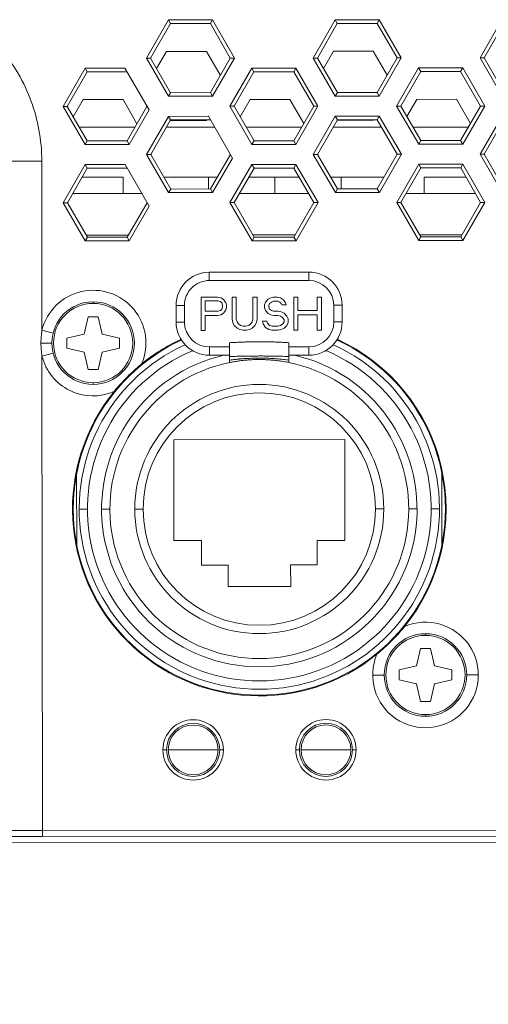
# Model space of a CAD drawing. Units: inches. Extents: x -684 to 1212, y -527 to 501.
# Drawn here: x 444 to 472, y -69 to -10 of the extents above; entities that cross this region are included whole.
import ezdxf

# ---------------------------------------------------------------- set-up
doc = ezdxf.new("R2010")
doc.units = ezdxf.units.IN
doc.header["$MEASUREMENT"] = 0
doc.layers.add('L_C', color=7, linetype='Continuous', lineweight=20)
doc.layers.add('L_Q', color=8, linetype='Continuous', lineweight=9)
doc.styles.add('St', font='txt')
doc.dimstyles.new('ST_di quota', dxfattribs={"dimscale": 4, "dimtxt": 4, "dimasz": 4, "dimexe": 2, "dimexo": 2, "dimgap": 1, "dimtad": 1, "dimtoh": 1, "dimdec": 0, "dimzin": 9, "dimdsep": 46, "dimtxsty": 'St', "dimblk": 'OPEN90', "dimcen": 0, "dimclrd": 256, "dimclre": 256, "dimclrt": 7, "dimadec": 1, "dimazin": 2, "dimtfac": 1, "dimtdec": 0, "dimtmove": 0, "dimatfit": 3, "dimfxl": 1, "dimlwd": -1, "dimlwe": -1, "dimarcsym": 0})

# ---------------------------------------------------------------- blocks, each defined once
blk = doc.blocks.new('_Open90')
at = {"color": 0, "linetype": 'ByBlock', "lineweight": -2}
for p, q in [((-0.5, 0.5), (0, 0)), ((0, 0), (-1, 0)), ((0, 0), (-0.5, -0.5))]:
    blk.add_line(p, q, dxfattribs=at)
blk = doc.blocks.new('*D3')
at = {"layer": 'Defpoints', "color": 0, "transparency": 16777216}
for p in [(511.584, -53.683, -172.89), (363.984, -54.358, -172.89), (511.584, -120.389)]:
    blk.add_point(p, dxfattribs=at)
at = {"layer": 'L_Q', "transparency": 16777216}
for p, q in [((511.584, -61.683), (511.584, -128.389)), ((363.984, -62.358), (363.984, -128.389)), ((379.984, -120.389), (495.584, -120.389))]:
    blk.add_line(p, q, dxfattribs=at)
at = {"layer": 'L_Q', "transparency": 16777216, "xscale": 16, "yscale": 16, "zscale": 16, "rotation": 180}
blk.add_blockref('_Open90', (363.984, -120.389), dxfattribs=at)
at = {"layer": 'L_Q', "transparency": 16777216, "xscale": 16, "yscale": 16, "zscale": 16}
blk.add_blockref('_Open90', (511.584, -120.389), dxfattribs=at)
at = {"layer": 'L_Q', "color": 7, "transparency": 16777216, "insert": (437.784, -106.355), "char_height": 16, "attachment_point": 5, "style": 'St'}
blk.add_mtext('148 [5.8]', dxfattribs=at)

msp = doc.modelspace()

# ---------------------------------------------------------------- linework, layer by layer
at = {"layer": 'L_C', "extrusion": (2.22045e-16, 1, -2.22045e-16)}
for p, q in [((452.58, -9.903, -172.89), (451.255, -12.202, -172.89)), ((455.232, -9.901, -172.89), (452.58, -9.903, -172.89)), ((452.58, -9.903, -172.89), (452.706, -10.122, -172.89)), ((455.232, -9.901, -172.89), (455.106, -10.12, -172.89)), ((456.56, -12.197, -172.89), (455.232, -9.901, -172.89)), ((462.625, -9.894, -172.89), (461.301, -12.192, -172.89)), ((465.278, -9.891, -172.89), (462.625, -9.894, -172.89)), ((462.625, -9.894, -172.89), (462.752, -10.112, -172.89)), ((465.278, -9.891, -172.89), (465.152, -10.11, -172.89)), ((466.606, -12.187, -172.89), (465.278, -9.891, -172.89)), ((472.671, -9.885, -172.89), (471.347, -12.183, -172.89)), ((452.706, -10.122, -172.89), (451.508, -12.201, -172.89)), ((455.106, -10.12, -172.89), (452.706, -10.122, -172.89)), ((456.308, -12.197, -172.89), (455.106, -10.12, -172.89)), ((462.752, -10.112, -172.89), (461.554, -12.192, -172.89)), ((465.152, -10.11, -172.89), (462.752, -10.112, -172.89)), ((466.354, -12.188, -172.89), (465.152, -10.11, -172.89)), ((472.798, -10.103, -172.89), (471.6, -12.183, -172.89)), ((451.871, -12.83, -172.89), (452.468, -11.794, -172.89)), ((452.468, -11.794, -172.89), (454.868, -11.792, -172.89)), ((454.868, -11.792, -172.89), (455.707, -13.241, -172.89)), ((461.917, -12.82, -172.89), (462.514, -11.784, -172.89)), ((462.514, -11.784, -172.89), (464.914, -11.782, -172.89)), ((464.914, -11.782, -172.89), (465.753, -13.231, -172.89)), ((451.255, -12.202, -172.89), (451.508, -12.201, -172.89)), ((451.255, -12.202, -172.89), (452.584, -14.497, -172.89)), ((451.508, -12.201, -172.89), (452.71, -14.279, -172.89)), ((455.11, -14.276, -172.89), (456.308, -12.197, -172.89)), ((455.236, -14.495, -172.89), (456.56, -12.197, -172.89)), ((456.56, -12.197, -172.89), (456.308, -12.197, -172.89)), ((461.301, -12.192, -172.89), (462.63, -14.488, -172.89)), ((461.301, -12.192, -172.89), (461.554, -12.192, -172.89)), ((461.554, -12.192, -172.89), (462.756, -14.269, -172.89)), ((465.156, -14.267, -172.89), (466.354, -12.188, -172.89)), ((465.282, -14.486, -172.89), (466.606, -12.187, -172.89)), ((466.606, -12.187, -172.89), (466.354, -12.188, -172.89)), ((471.347, -12.183, -172.89), (472.676, -14.479, -172.89)), ((471.347, -12.183, -172.89), (471.6, -12.183, -172.89)), ((471.6, -12.183, -172.89), (472.802, -14.26, -172.89)), ((447.559, -12.808, -172.89), (446.235, -15.106, -172.89)), ((447.686, -13.026, -172.89), (446.488, -15.106, -172.89)), ((449.959, -12.806, -172.89), (447.559, -12.808, -172.89)), ((447.559, -12.808, -172.89), (447.686, -13.026, -172.89)), ((450.086, -13.024, -172.89), (447.686, -13.026, -172.89)), ((451.414, -15.32, -172.89), (449.959, -12.806, -172.89)), ((457.605, -12.798, -172.89), (456.281, -15.097, -172.89)), ((457.732, -13.017, -172.89), (456.534, -15.097, -172.89)), ((460.258, -12.796, -172.89), (457.605, -12.798, -172.89)), ((457.605, -12.798, -172.89), (457.732, -13.017, -172.89)), ((460.132, -13.015, -172.89), (457.732, -13.017, -172.89)), ((460.258, -12.796, -172.89), (460.132, -13.015, -172.89)), ((461.334, -15.092, -172.89), (460.132, -13.015, -172.89)), ((461.586, -15.092, -172.89), (460.258, -12.796, -172.89)), ((467.651, -12.789, -172.89), (466.327, -15.088, -172.89)), ((467.778, -13.008, -172.89), (466.579, -15.087, -172.89)), ((470.304, -12.787, -172.89), (467.651, -12.789, -172.89)), ((467.651, -12.789, -172.89), (467.778, -13.008, -172.89)), ((470.178, -13.006, -172.89), (467.778, -13.008, -172.89)), ((470.304, -12.787, -172.89), (470.178, -13.006, -172.89)), ((471.379, -15.083, -172.89), (470.178, -13.006, -172.89)), ((471.632, -15.083, -172.89), (470.304, -12.787, -172.89)), ((446.851, -15.734, -172.89), (447.448, -14.698, -172.89)), ((447.448, -14.698, -172.89), (449.848, -14.696, -172.89)), ((449.848, -14.696, -172.89), (450.686, -16.145, -172.89)), ((452.584, -14.497, -172.89), (452.71, -14.279, -172.89)), ((452.584, -14.497, -172.89), (455.236, -14.495, -172.89)), ((452.71, -14.279, -172.89), (455.11, -14.276, -172.89)), ((455.236, -14.495, -172.89), (455.11, -14.276, -172.89)), ((456.897, -15.725, -172.89), (457.494, -14.689, -172.89)), ((457.494, -14.689, -172.89), (459.894, -14.687, -172.89)), ((459.894, -14.687, -172.89), (460.732, -16.136, -172.89)), ((462.63, -14.488, -172.89), (462.756, -14.269, -172.89)), ((462.63, -14.488, -172.89), (465.282, -14.486, -172.89)), ((462.756, -14.269, -172.89), (465.156, -14.267, -172.89)), ((465.282, -14.486, -172.89), (465.156, -14.267, -172.89)), ((466.943, -15.716, -172.89), (467.54, -14.68, -172.89)), ((467.54, -14.68, -172.89), (469.94, -14.678, -172.89)), ((469.94, -14.678, -172.89), (470.778, -16.127, -172.89)), ((446.235, -15.106, -172.89), (447.564, -17.402, -172.89)), ((446.235, -15.106, -172.89), (446.488, -15.106, -172.89)), ((446.488, -15.106, -172.89), (447.69, -17.183, -172.89)), ((450.09, -17.181, -172.89), (451.288, -15.101, -172.89)), ((450.216, -17.4, -172.89), (451.414, -15.32, -172.89)), ((456.281, -15.097, -172.89), (457.609, -17.393, -172.89)), ((456.281, -15.097, -172.89), (456.534, -15.097, -172.89)), ((456.534, -15.097, -172.89), (457.735, -17.174, -172.89)), ((460.135, -17.172, -172.89), (461.334, -15.092, -172.89)), ((460.262, -17.39, -172.89), (461.586, -15.092, -172.89)), ((461.586, -15.092, -172.89), (461.334, -15.092, -172.89)), ((466.327, -15.088, -172.89), (466.579, -15.087, -172.89)), ((466.327, -15.088, -172.89), (467.655, -17.384, -172.89)), ((466.579, -15.087, -172.89), (467.781, -17.165, -172.89)), ((470.181, -17.163, -172.89), (471.379, -15.083, -172.89)), ((470.308, -17.381, -172.89), (471.632, -15.083, -172.89)), ((471.632, -15.083, -172.89), (471.379, -15.083, -172.89)), ((452.585, -15.703, -172.89), (451.261, -18.002, -172.89)), ((452.711, -15.922, -172.89), (451.513, -18.001, -172.89)), ((454.985, -15.701, -172.89), (452.585, -15.703, -172.89)), ((452.585, -15.703, -172.89), (452.711, -15.922, -172.89)), ((454.872, -15.948, -172.89), (452.695, -15.95, -172.89)), ((455.111, -15.919, -172.89), (452.711, -15.922, -172.89)), ((454.889, -15.92, -172.89), (454.872, -15.948, -172.89)), ((456.44, -18.215, -172.89), (454.985, -15.701, -172.89)), ((462.631, -15.694, -172.89), (461.307, -17.992, -172.89)), ((462.757, -15.912, -172.89), (461.559, -17.992, -172.89)), ((465.283, -15.691, -172.89), (462.631, -15.694, -172.89)), ((462.631, -15.694, -172.89), (462.757, -15.912, -172.89)), ((464.918, -15.939, -172.89), (462.741, -15.941, -172.89)), ((465.157, -15.91, -172.89), (462.757, -15.912, -172.89)), ((464.935, -15.91, -172.89), (464.918, -15.939, -172.89)), ((465.283, -15.691, -172.89), (465.157, -15.91, -172.89)), ((466.359, -17.988, -172.89), (465.157, -15.91, -172.89)), ((466.612, -17.987, -172.89), (465.283, -15.691, -172.89)), ((472.677, -15.685, -172.89), (471.353, -17.983, -172.89)), ((472.803, -15.903, -172.89), (471.605, -17.983, -172.89)), ((444.751, -16.358, -172.89), (444.751, -16.358, -172.89)), ((447.212, -16.358, -172.89), (450.564, -16.358, -172.89)), ((452.46, -16.358, -172.89), (455.365, -16.358, -172.89)), ((457.263, -16.358, -172.89), (460.604, -16.358, -172.89)), ((462.5, -16.358, -172.89), (465.416, -16.358, -172.89)), ((467.315, -16.358, -172.89), (470.645, -16.358, -172.89)), ((447.564, -17.402, -172.89), (447.69, -17.183, -172.89)), ((447.69, -17.183, -172.89), (450.09, -17.181, -172.89)), ((450.216, -17.4, -172.89), (450.09, -17.181, -172.89)), ((457.609, -17.393, -172.89), (457.735, -17.174, -172.89)), ((457.735, -17.174, -172.89), (460.135, -17.172, -172.89)), ((460.262, -17.39, -172.89), (460.135, -17.172, -172.89)), ((467.655, -17.384, -172.89), (467.781, -17.165, -172.89)), ((467.781, -17.165, -172.89), (470.181, -17.163, -172.89)), ((470.308, -17.381, -172.89), (470.181, -17.163, -172.89)), ((447.564, -17.402, -172.89), (450.216, -17.4, -172.89)), ((457.609, -17.393, -172.89), (460.262, -17.39, -172.89)), ((467.655, -17.384, -172.89), (470.308, -17.381, -172.89)), ((451.261, -18.002, -172.89), (451.513, -18.001, -172.89)), ((451.261, -18.002, -172.89), (452.589, -20.297, -172.89)), ((451.513, -18.001, -172.89), (452.715, -20.079, -172.89)), ((455.115, -20.076, -172.89), (456.313, -17.997, -172.89)), ((455.242, -20.295, -172.89), (456.44, -18.215, -172.89)), ((461.307, -17.992, -172.89), (462.635, -20.288, -172.89)), ((461.307, -17.992, -172.89), (461.559, -17.992, -172.89)), ((461.559, -17.992, -172.89), (462.761, -20.069, -172.89)), ((465.161, -20.067, -172.89), (466.359, -17.988, -172.89)), ((465.288, -20.286, -172.89), (466.612, -17.987, -172.89)), ((466.612, -17.987, -172.89), (466.359, -17.988, -172.89)), ((471.353, -17.983, -172.89), (472.681, -20.279, -172.89)), ((471.353, -17.983, -172.89), (471.605, -17.983, -172.89)), ((471.605, -17.983, -172.89), (472.807, -20.06, -172.89)), ((444.952, -18.397, -172.89), (442.452, -18.399, -172.89)), ((444.961, -28.578, -172.89), (444.952, -18.397, -172.89)), ((447.565, -18.608, -172.89), (446.24, -20.906, -172.89)), ((447.691, -18.826, -172.89), (446.493, -20.906, -172.89)), ((449.965, -18.606, -172.89), (447.565, -18.608, -172.89)), ((447.565, -18.608, -172.89), (447.691, -18.826, -172.89)), ((450.091, -18.824, -172.89), (447.691, -18.826, -172.89)), ((451.419, -21.12, -172.89), (449.965, -18.606, -172.89)), ((457.611, -18.598, -172.89), (456.286, -20.897, -172.89)), ((457.737, -18.817, -172.89), (456.539, -20.897, -172.89)), ((460.263, -18.596, -172.89), (457.611, -18.598, -172.89)), ((457.611, -18.598, -172.89), (457.737, -18.817, -172.89)), ((460.137, -18.815, -172.89), (457.737, -18.817, -172.89)), ((460.263, -18.596, -172.89), (460.137, -18.815, -172.89)), ((461.339, -20.892, -172.89), (460.137, -18.815, -172.89)), ((461.591, -20.892, -172.89), (460.263, -18.596, -172.89)), ((467.656, -18.589, -172.89), (466.332, -20.888, -172.89)), ((467.783, -18.808, -172.89), (466.585, -20.887, -172.89)), ((470.309, -18.587, -172.89), (467.656, -18.589, -172.89)), ((467.656, -18.589, -172.89), (467.783, -18.808, -172.89)), ((470.183, -18.806, -172.89), (467.783, -18.808, -172.89)), ((470.309, -18.587, -172.89), (470.183, -18.806, -172.89)), ((471.385, -20.883, -172.89), (470.183, -18.806, -172.89)), ((471.637, -20.883, -172.89), (470.309, -18.587, -172.89)), ((447.385, -19.358, -172.89), (449.856, -19.358, -172.89)), ((449.856, -20.358, -172.89), (449.856, -19.358, -172.89)), ((452.298, -19.358, -172.89), (455.498, -19.358, -172.89)), ((454.984, -20.077, -172.89), (454.984, -19.358, -172.89)), ((455.498, -19.411, -172.89), (455.498, -19.358, -172.89)), ((457.425, -19.358, -172.89), (460.451, -19.358, -172.89)), ((458.984, -20.358, -172.89), (458.984, -19.358, -172.89)), ((462.35, -19.358, -172.89), (465.57, -19.358, -172.89)), ((462.984, -20.069, -172.89), (462.984, -19.358, -172.89)), ((467.984, -19.358, -172.89), (470.503, -19.358, -172.89)), ((467.984, -19.358, -172.89), (467.984, -20.358, -172.89)), ((452.589, -20.297, -172.89), (452.715, -20.079, -172.89)), ((452.715, -20.079, -172.89), (455.115, -20.076, -172.89)), ((455.242, -20.295, -172.89), (455.115, -20.076, -172.89)), ((462.635, -20.288, -172.89), (462.761, -20.069, -172.89)), ((462.761, -20.069, -172.89), (465.161, -20.067, -172.89)), ((465.288, -20.286, -172.89), (465.161, -20.067, -172.89)), ((450.979, -20.358, -172.89), (446.809, -20.358, -172.89)), ((452.589, -20.297, -172.89), (455.242, -20.295, -172.89)), ((461.03, -20.358, -172.89), (456.849, -20.358, -172.89)), ((462.635, -20.288, -172.89), (465.288, -20.286, -172.89)), ((471.081, -20.358, -172.89), (466.89, -20.358, -172.89)), ((446.24, -20.906, -172.89), (447.569, -23.202, -172.89)), ((446.24, -20.906, -172.89), (446.493, -20.906, -172.89)), ((446.493, -20.906, -172.89), (447.695, -22.983, -172.89)), ((450.095, -22.981, -172.89), (451.293, -20.901, -172.89)), ((450.221, -23.2, -172.89), (451.419, -21.12, -172.89)), ((456.286, -20.897, -172.89), (457.615, -23.193, -172.89)), ((456.286, -20.897, -172.89), (456.539, -20.897, -172.89)), ((456.539, -20.897, -172.89), (457.741, -22.974, -172.89)), ((460.141, -22.972, -172.89), (461.339, -20.892, -172.89)), ((460.267, -23.19, -172.89), (461.591, -20.892, -172.89)), ((461.591, -20.892, -172.89), (461.339, -20.892, -172.89)), ((466.332, -20.888, -172.89), (466.585, -20.887, -172.89)), ((466.332, -20.888, -172.89), (467.661, -23.184, -172.89)), ((466.585, -20.887, -172.89), (467.787, -22.965, -172.89)), ((470.187, -22.963, -172.89), (471.385, -20.883, -172.89)), ((470.313, -23.181, -172.89), (471.637, -20.883, -172.89)), ((471.637, -20.883, -172.89), (471.385, -20.883, -172.89)), ((447.569, -23.202, -172.89), (447.695, -22.983, -172.89)), ((447.621, -22.855, -172.89), (450.169, -22.853, -172.89)), ((447.695, -22.983, -172.89), (450.095, -22.981, -172.89)), ((450.221, -23.2, -172.89), (450.095, -22.981, -172.89)), ((457.615, -23.193, -172.89), (457.741, -22.974, -172.89)), ((457.667, -22.846, -172.89), (460.215, -22.844, -172.89)), ((457.741, -22.974, -172.89), (460.141, -22.972, -172.89)), ((460.267, -23.19, -172.89), (460.141, -22.972, -172.89)), ((467.661, -23.184, -172.89), (467.787, -22.965, -172.89)), ((467.713, -22.837, -172.89), (470.261, -22.834, -172.89)), ((467.787, -22.965, -172.89), (470.187, -22.963, -172.89)), ((470.313, -23.181, -172.89), (470.187, -22.963, -172.89)), ((447.569, -23.202, -172.89), (450.221, -23.2, -172.89)), ((457.615, -23.193, -172.89), (460.267, -23.19, -172.89)), ((467.661, -23.184, -172.89), (470.313, -23.181, -172.89)), ((461.041, -25.083, -172.89), (455.041, -25.088, -172.89)), ((455.041, -25.088, -172.89), (455.042, -25.588, -172.89)), ((461.041, -25.083, -172.89), (461.042, -25.583, -172.89)), ((461.042, -25.583, -172.89), (455.042, -25.588, -172.89)), ((455.543, -26.588, -172.89), (454.543, -26.589, -172.89)), ((454.543, -26.589, -172.89), (454.544, -28.589, -172.89)), ((455.751, -26.63, -172.89), (455.543, -26.588, -172.89)), ((455.918, -26.758, -172.89), (455.751, -26.63, -172.89)), ((456.668, -26.587, -172.89), (456.418, -26.587, -172.89)), ((456.418, -26.587, -172.89), (456.419, -27.906, -172.89)), ((456.669, -27.906, -172.89), (456.668, -26.587, -172.89)), ((457.918, -26.586, -172.89), (457.668, -26.586, -172.89)), ((457.668, -26.586, -172.89), (457.669, -27.905, -172.89)), ((457.919, -27.905, -172.89), (457.918, -26.586, -172.89)), ((458.751, -26.627, -172.89), (458.584, -26.713, -172.89)), ((458.918, -26.585, -172.89), (458.751, -26.627, -172.89)), ((459.126, -26.585, -172.89), (458.918, -26.585, -172.89)), ((459.334, -26.627, -172.89), (459.126, -26.585, -172.89)), ((459.501, -26.754, -172.89), (459.334, -26.627, -172.89)), ((460.376, -26.583, -172.89), (460.126, -26.584, -172.89)), ((460.126, -26.584, -172.89), (460.128, -28.584, -172.89)), ((460.377, -27.392, -172.89), (460.376, -26.583, -172.89)), ((461.793, -26.582, -172.89), (461.543, -26.582, -172.89)), ((461.543, -26.582, -172.89), (461.543, -27.391, -172.89)), ((461.794, -28.582, -172.89), (461.793, -26.582, -172.89)), ((448.045, -26.868, -172.89), (448.045, -26.968, -172.89)), ((453.043, -27.09, -172.89), (453.543, -27.09, -172.89)), ((453.043, -27.09, -172.89), (453.044, -28.09, -172.89)), ((453.543, -27.09, -172.89), (453.544, -28.09, -172.89)), ((454.793, -27.44, -172.89), (454.793, -26.801, -172.89)), ((454.793, -26.801, -172.89), (455.584, -26.801, -172.89)), ((455.584, -26.801, -172.89), (455.709, -26.843, -172.89)), ((455.709, -26.843, -172.89), (455.793, -26.928, -172.89)), ((455.793, -26.928, -172.89), (455.835, -27.056, -172.89)), ((455.835, -27.183, -172.89), (455.793, -27.311, -172.89)), ((455.835, -27.056, -172.89), (455.835, -27.183, -172.89)), ((456.043, -26.928, -172.89), (455.918, -26.758, -172.89)), ((456.085, -27.055, -172.89), (456.043, -26.928, -172.89)), ((456.043, -27.353, -172.89), (456.085, -27.226, -172.89)), ((456.085, -27.226, -172.89), (456.085, -27.055, -172.89)), ((458.418, -26.883, -172.89), (458.376, -27.053, -172.89)), ((458.376, -27.053, -172.89), (458.376, -27.223, -172.89)), ((458.376, -27.223, -172.89), (458.418, -27.394, -172.89)), ((458.584, -26.713, -172.89), (458.418, -26.883, -172.89)), ((458.626, -27.096, -172.89), (458.668, -26.968, -172.89)), ((458.626, -27.181, -172.89), (458.626, -27.096, -172.89)), ((458.668, -27.308, -172.89), (458.626, -27.181, -172.89)), ((458.668, -26.968, -172.89), (458.793, -26.883, -172.89)), ((458.793, -26.883, -172.89), (458.918, -26.84, -172.89)), ((458.918, -26.84, -172.89), (459.168, -26.84, -172.89)), ((459.168, -26.84, -172.89), (459.293, -26.882, -172.89)), ((459.293, -26.882, -172.89), (459.376, -26.967, -172.89)), ((459.376, -26.967, -172.89), (459.418, -27.052, -172.89)), ((459.418, -27.052, -172.89), (459.668, -27.052, -172.89)), ((459.626, -26.924, -172.89), (459.501, -26.754, -172.89)), ((459.668, -27.052, -172.89), (459.626, -26.924, -172.89)), ((462.544, -28.081, -172.89), (462.543, -27.081, -172.89)), ((463.043, -27.081, -172.89), (462.543, -27.081, -172.89)), ((463.044, -28.081, -172.89), (463.043, -27.081, -172.89)), ((447.745, -27.767, -172.89), (447.503, -28.813, -172.89)), ((448.345, -27.767, -172.89), (447.745, -27.767, -172.89)), ((448.587, -28.813, -172.89), (448.345, -27.767, -172.89)), ((455.585, -27.439, -172.89), (454.793, -27.44, -172.89)), ((454.794, -27.695, -172.89), (455.544, -27.694, -172.89)), ((454.794, -28.589, -172.89), (454.794, -27.695, -172.89)), ((455.544, -27.694, -172.89), (455.752, -27.651, -172.89)), ((455.71, -27.396, -172.89), (455.585, -27.439, -172.89)), ((455.793, -27.311, -172.89), (455.71, -27.396, -172.89)), ((455.752, -27.651, -172.89), (455.918, -27.524, -172.89)), ((455.918, -27.524, -172.89), (456.043, -27.353, -172.89)), ((458.418, -27.394, -172.89), (458.585, -27.564, -172.89)), ((458.585, -27.564, -172.89), (458.752, -27.649, -172.89)), ((458.793, -27.393, -172.89), (458.668, -27.308, -172.89)), ((458.752, -27.649, -172.89), (458.919, -27.691, -172.89)), ((458.918, -27.436, -172.89), (458.793, -27.393, -172.89)), ((459.168, -27.436, -172.89), (458.918, -27.436, -172.89)), ((458.919, -27.691, -172.89), (459.169, -27.691, -172.89)), ((459.377, -27.478, -172.89), (459.168, -27.436, -172.89)), ((459.169, -27.691, -172.89), (459.335, -27.733, -172.89)), ((459.335, -27.733, -172.89), (459.46, -27.818, -172.89)), ((459.543, -27.563, -172.89), (459.377, -27.478, -172.89)), ((459.46, -27.818, -172.89), (459.544, -27.946, -172.89)), ((459.71, -27.733, -172.89), (459.543, -27.563, -172.89)), ((459.794, -27.903, -172.89), (459.71, -27.733, -172.89)), ((461.543, -27.391, -172.89), (460.377, -27.392, -172.89)), ((460.377, -27.647, -172.89), (461.544, -27.646, -172.89)), ((460.378, -28.583, -172.89), (460.377, -27.647, -172.89)), ((461.544, -27.646, -172.89), (461.544, -28.582, -172.89)), ((453.044, -28.09, -172.89), (453.544, -28.09, -172.89)), ((456.419, -27.906, -172.89), (456.461, -28.119, -172.89)), ((456.461, -28.119, -172.89), (456.544, -28.289, -172.89)), ((456.544, -28.289, -172.89), (456.711, -28.459, -172.89)), ((456.711, -28.076, -172.89), (456.669, -27.906, -172.89)), ((456.794, -28.204, -172.89), (456.711, -28.076, -172.89)), ((456.919, -28.289, -172.89), (456.794, -28.204, -172.89)), ((457.086, -28.331, -172.89), (456.919, -28.289, -172.89)), ((457.252, -28.331, -172.89), (457.086, -28.331, -172.89)), ((457.419, -28.288, -172.89), (457.252, -28.331, -172.89)), ((457.544, -28.203, -172.89), (457.419, -28.288, -172.89)), ((457.627, -28.075, -172.89), (457.544, -28.203, -172.89)), ((457.669, -27.905, -172.89), (457.627, -28.075, -172.89)), ((457.628, -28.458, -172.89), (457.794, -28.288, -172.89)), ((457.794, -28.288, -172.89), (457.877, -28.118, -172.89)), ((457.877, -28.118, -172.89), (457.919, -27.905, -172.89)), ((458.502, -28.032, -172.89), (458.252, -28.032, -172.89)), ((458.252, -28.032, -172.89), (458.294, -28.202, -172.89)), ((458.294, -28.202, -172.89), (458.419, -28.415, -172.89)), ((458.419, -28.415, -172.89), (458.628, -28.542, -172.89)), ((458.544, -28.16, -172.89), (458.502, -28.032, -172.89)), ((458.669, -28.287, -172.89), (458.544, -28.16, -172.89)), ((458.836, -28.329, -172.89), (458.669, -28.287, -172.89)), ((459.169, -28.329, -172.89), (458.836, -28.329, -172.89)), ((459.336, -28.286, -172.89), (459.169, -28.329, -172.89)), ((459.461, -28.201, -172.89), (459.336, -28.286, -172.89)), ((459.544, -28.073, -172.89), (459.461, -28.201, -172.89)), ((459.544, -27.946, -172.89), (459.544, -28.073, -172.89)), ((459.544, -28.456, -172.89), (459.711, -28.286, -172.89)), ((459.711, -28.286, -172.89), (459.794, -28.116, -172.89)), ((459.794, -28.116, -172.89), (459.794, -27.903, -172.89)), ((463.044, -28.081, -172.89), (462.544, -28.081, -172.89)), ((444.961, -28.579, -172.89), (444.961, -28.579, -172.89)), ((444.961, -28.579, -172.89), (445.634, -28.748, -172.89)), ((447.503, -28.813, -172.89), (446.458, -29.055, -172.89)), ((449.633, -29.055, -172.89), (448.587, -28.813, -172.89)), ((454.544, -28.589, -172.89), (454.794, -28.589, -172.89)), ((456.711, -28.459, -172.89), (456.878, -28.544, -172.89)), ((456.878, -28.544, -172.89), (457.086, -28.586, -172.89)), ((457.086, -28.586, -172.89), (457.253, -28.586, -172.89)), ((457.253, -28.586, -172.89), (457.461, -28.543, -172.89)), ((457.461, -28.543, -172.89), (457.628, -28.458, -172.89)), ((458.628, -28.542, -172.89), (458.836, -28.585, -172.89)), ((458.836, -28.585, -172.89), (459.169, -28.584, -172.89)), ((459.169, -28.584, -172.89), (459.378, -28.542, -172.89)), ((459.378, -28.542, -172.89), (459.544, -28.456, -172.89)), ((460.128, -28.584, -172.89), (460.378, -28.583, -172.89)), ((461.544, -28.582, -172.89), (461.794, -28.582, -172.89)), ((444.903, -29.358, -172.89), (445.559, -29.357, -172.89)), ((446.458, -29.055, -172.89), (446.458, -29.655, -172.89)), ((449.633, -29.655, -172.89), (449.633, -29.055, -172.89)), ((455.045, -29.588, -172.89), (456.251, -29.587, -172.89)), ((455.046, -30.088, -172.89), (455.045, -29.588, -172.89)), ((456.252, -30.075, -172.89), (456.251, -29.333, -172.89)), ((459.84, -30.071, -172.89), (459.839, -29.33, -172.89)), ((459.839, -29.584, -172.89), (461.045, -29.583, -172.89)), ((461.045, -29.583, -172.89), (461.046, -30.083, -172.89)), ((444.963, -30.139, -172.89), (445.636, -29.969, -172.89)), ((444.989, -58.709, -172.89), (444.963, -30.139, -172.89)), ((446.458, -29.655, -172.89), (447.503, -29.896, -172.89)), ((447.503, -29.896, -172.89), (447.745, -30.942, -172.89)), ((448.345, -30.942, -172.89), (448.587, -29.896, -172.89)), ((448.587, -29.896, -172.89), (449.633, -29.655, -172.89)), ((455.046, -30.088, -172.89), (456.252, -30.087, -172.89)), ((459.84, -30.084, -172.89), (461.046, -30.083, -172.89)), ((447.745, -30.942, -172.89), (448.345, -30.942, -172.89)), ((448.045, -31.841, -172.89), (448.045, -31.741, -172.89)), ((463.2, -35.161, -172.89), (452.9, -35.17, -172.89)), ((452.9, -35.17, -172.89), (452.906, -41.24, -172.89)), ((463.206, -41.231, -172.89), (463.2, -35.161, -172.89)), ((447.052, -37.215, -172.89), (447.056, -41.496, -172.89)), ((469.056, -41.476, -172.89), (469.052, -37.195, -172.89)), ((446.804, -39.356, -172.89), (446.848, -39.356, -172.89)), ((447.204, -39.355, -172.89), (447.704, -39.355, -172.89)), ((449.054, -39.354, -172.89), (448.554, -39.354, -172.89)), ((450.554, -39.352, -172.89), (451.054, -39.352, -172.89)), ((465.554, -39.339, -172.89), (465.054, -39.339, -172.89)), ((467.054, -39.337, -172.89), (467.554, -39.337, -172.89)), ((468.904, -39.336, -172.89), (468.404, -39.336, -172.89)), ((469.304, -39.335, -172.89), (469.261, -39.335, -172.89)), ((452.906, -41.24, -172.89), (454.566, -41.239, -172.89)), ((454.566, -41.239, -172.89), (454.567, -42.719, -172.89)), ((461.546, -41.232, -172.89), (463.206, -41.231, -172.89)), ((461.547, -42.712, -172.89), (461.546, -41.232, -172.89)), ((454.567, -42.719, -172.89), (456.172, -42.717, -172.89)), ((456.172, -42.717, -172.89), (456.174, -44.007, -172.89)), ((459.942, -42.714, -172.89), (461.547, -42.712, -172.89)), ((459.944, -44.004, -172.89), (459.942, -42.714, -172.89)), ((456.174, -44.007, -172.89), (459.944, -44.004, -172.89)), ((468.063, -46.85, -172.89), (468.063, -46.95, -172.89)), ((467.763, -47.749, -172.89), (467.522, -48.795, -172.89)), ((468.363, -47.749, -172.89), (467.763, -47.749, -172.89)), ((468.605, -48.795, -172.89), (468.363, -47.749, -172.89)), ((467.522, -48.795, -172.89), (466.476, -49.036, -172.89)), ((466.476, -49.036, -172.89), (466.476, -49.636, -172.89)), ((469.651, -49.036, -172.89), (468.605, -48.795, -172.89)), ((469.651, -49.636, -172.89), (469.651, -49.036, -172.89)), ((464.883, -49.339, -172.89), (465.577, -49.339, -172.89)), ((466.476, -49.636, -172.89), (467.522, -49.878, -172.89)), ((468.605, -49.878, -172.89), (469.651, -49.636, -172.89)), ((471.243, -49.333, -172.89), (470.55, -49.334, -172.89)), ((467.522, -49.878, -172.89), (467.763, -50.924, -172.89)), ((468.363, -50.924, -172.89), (468.605, -49.878, -172.89)), ((467.763, -50.924, -172.89), (468.363, -50.924, -172.89)), ((468.063, -51.823, -172.89), (468.063, -51.723, -172.89)), ((452.249, -53.851, -172.89), (452.468, -53.851, -172.89)), ((452.568, -53.851, -172.89), (455.568, -53.848, -172.89)), ((455.886, -53.848, -172.89), (455.668, -53.848, -172.89)), ((460.249, -53.843, -172.89), (460.468, -53.843, -172.89)), ((460.568, -53.843, -172.89), (463.568, -53.84, -172.89)), ((463.886, -53.84, -172.89), (463.668, -53.84, -172.89)), ((503.072, -58.655, -172.89), (444.989, -58.709, -172.89)), ((444.989, -58.709, -172.89), (444.99, -59.059, -172.89)), ((503.072, -59.005, -172.89), (444.99, -59.059, -172.89)), ((431.534, -59.448, -172.89), (503.073, -59.382, -172.89))]:
    msp.add_line(p, q, dxfattribs=at)
at = {"layer": 'L_C'}
for centre, radius in [((448.045, -29.355, -172.89), 2.486), ((448.045, -29.355, -172.89), 2.386), ((458.054, -39.346, -172.89), 7.5), ((458.054, -39.346, -172.89), 7), ((468.063, -49.336, -172.89), 2.486), ((468.063, -49.336, -172.89), 2.386), ((454.068, -53.849, -172.89), 1.819), ((462.068, -53.842, -172.89), 1.819), ((454.068, -53.849, -172.89), 1.6), ((454.068, -53.849, -172.89), 1.5), ((462.068, -53.842, -172.89), 1.6), ((462.068, -53.842, -172.89), 1.5)]:
    msp.add_circle(centre, radius, dxfattribs=at)
at = {"layer": 'L_C', "extrusion": (-4.93038e-32, -2.22045e-16, -1)}
for centre, radius, start, end in [((-455.043, -27.088, 172.89), 2, 359.94723, 89.94723), ((-461.043, -27.083, 172.89), 2, 89.94723, 179.94723), ((-448.045, -29.355, 172.89), 3.18, 14.13662, 203.21283), ((-455.044, -28.088, 172.89), 2, 269.94723, 359.94723), ((-461.044, -28.083, 172.89), 2, 179.94723, 269.94723), ((-448.045, -29.355, 172.89), 3.18, 246.68164, 345.72228), ((-458.054, -39.346, 172.89), 9.5, 102.85348, 77.04098), ((-458.054, -39.346, 172.89), 9, 101.44606, 78.44839), ((-468.063, -49.336, 172.89), 3.18, 66.68164, 23.21285)]:
    msp.add_arc(centre, radius, start, end, dxfattribs=at)
at = {"layer": 'L_C'}
for centre, radius, start, end in [((455.043, -27.088, -172.89), 1.5, 90.05277, 180.05277), ((461.043, -27.083, -172.89), 1.5, 0.05277, 90.05277), ((455.044, -28.088, -172.89), 1.5, 180.05277, 270.05277), ((461.044, -28.083, -172.89), 1.5, 270.05277, 0.05277), ((458.054, -39.346, -172.89), 11.206, 114.75819, 65.34731), ((458.054, -39.346, -172.89), 10.85, 114.31598, 65.78952), ((458.054, -39.346, -172.89), 11.25, 114.78676, 129.04445), ((458.054, -39.346, -172.89), 11.25, 321.06108, 65.31878), ((458.054, -39.346, -172.89), 10.35, 112.89479, 67.21074), ((458.054, -39.346, -172.89), 11.25, 141.06108, 309.04444)]:
    msp.add_arc(centre, radius, start, end, dxfattribs=at)
at = {"layer": 'L_C', "extrusion": (-4.91112e-32, -2.22045e-16, -1)}
msp.add_ellipse((456.251, -29.335, -172.89), major_axis=(-0.001, 0.9), ratio=0.000003, start_param=-2.746952, end_param=-2.536015, dxfattribs=at)
at = {"layer": 'L_C'}
msp.add_ellipse((456.253, -31.086, -172.89), major_axis=(-0.001, 0.998), ratio=0, start_param=-0.787053, end_param=-0.398301, dxfattribs=at)
at = {"layer": 'L_C', "extrusion": (-4.93279e-32, -2.22045e-16, -1)}
msp.add_ellipse((459.839, -29.332, -172.89), major_axis=(0.001, -0.9), ratio=0.000006, start_param=-0.605579, end_param=-0.39464, dxfattribs=at)
at = {"layer": 'L_C', "extrusion": (-4.94483e-32, -2.22045e-16, -1)}
msp.add_ellipse((459.841, -31.082, -172.89), major_axis=(-0.001, 0.998), ratio=0.000001, start_param=0.398306, end_param=0.787066, dxfattribs=at)
at = {"layer": 'L_C', "extrusion": (-4.50668e-32, -2.22045e-16, -1)}
msp.add_ellipse((457.916, -29.847, -172.89), major_axis=(0.007, -0.5), ratio=0.00528, start_param=0.000006, end_param=0.598689, dxfattribs=at)
at = {"layer": 'L_C', "extrusion": (-4.92557e-32, -2.22045e-16, -1)}
msp.add_ellipse((444.989, -58.684, -172.89), major_axis=(2.5, 0.002), ratio=0.009949, start_param=1.570796, end_param=3.129375, dxfattribs=at)
at = {"layer": 'L_C'}
for points, knots in [([(444.952, -18.397, -172.89), (444.951, -17.745, -172.89), (444.889, -17.115, -172.89), (444.781, -16.521, -172.89), (444.674, -15.927, -172.89), (444.522, -15.369, -172.89), (444.316, -14.807, -172.89), (444.109, -14.245, -172.89), (443.849, -13.678, -172.89), (443.526, -13.123, -172.89), (443.202, -12.568, -172.89), (442.815, -12.024, -172.89), (442.38, -11.523, -172.89), (441.945, -11.021, -172.89), (441.463, -10.561, -172.89), (440.923, -10.138, -172.89)], [0, 0, 0, 0, 0.2, 0.2, 0.2, 0.4, 0.4, 0.4, 0.6, 0.6, 0.6, 0.8, 0.8, 0.8, 1, 1, 1, 1]), ([(444.903, -29.358, -172.89), (444.903, -29.227, -172.89), (444.907, -29.097, -172.89), (444.927, -28.837, -172.89), (444.942, -28.708, -172.89), (444.961, -28.579, -172.89)], [-0.07823037, -0.07823037, -0.07823037, -0.07823037, -0.03909232, -0.03909232, -0.00001592, -0.00001592, -0.00001592, -0.00001592]), ([(444.963, -30.139, -172.89), (444.943, -30.011, -172.89), (444.928, -29.883, -172.89), (444.908, -29.622, -172.89), (444.903, -29.49, -172.89), (444.903, -29.358, -172.89)], [-0.0785321, -0.0785321, -0.0785321, -0.0785321, -0.03966365, -0.03966365, -0.000001, -0.000001, -0.000001, -0.000001]), ([(456.252, -30.165, -172.89), (456.374, -30.161, -172.89), (456.493, -30.158, -172.89), (456.605, -30.155, -172.89), (456.673, -30.153, -172.89), (456.738, -30.151, -172.89), (456.803, -30.149, -172.89), (456.846, -30.148, -172.89), (456.888, -30.147, -172.89), (456.93, -30.146, -172.89), (457.035, -30.144, -172.89), (457.138, -30.142, -172.89), (457.24, -30.14, -172.89), (457.343, -30.138, -172.89), (457.446, -30.136, -172.89), (457.549, -30.135, -172.89), (457.578, -30.135, -172.89), (457.606, -30.135, -172.89), (457.635, -30.134, -172.89), (457.71, -30.133, -172.89), (457.785, -30.133, -172.89), (457.861, -30.133, -172.89), (457.965, -30.132, -172.89), (458.07, -30.132, -172.89), (458.173, -30.132, -172.89), (458.277, -30.132, -172.89), (458.379, -30.133, -172.89), (458.481, -30.134, -172.89), (458.582, -30.135, -172.89), (458.683, -30.136, -172.89), (458.787, -30.137, -172.89), (458.891, -30.139, -172.89), (458.999, -30.141, -172.89), (459.114, -30.143, -172.89), (459.175, -30.144, -172.89), (459.238, -30.146, -172.89), (459.302, -30.147, -172.89), (459.359, -30.149, -172.89), (459.416, -30.15, -172.89), (459.474, -30.152, -172.89), (459.595, -30.155, -172.89), (459.717, -30.158, -172.89), (459.84, -30.162, -172.89)], [0, 0, 0, 0, 0.090909, 0.090909, 0.090909, 0.145533, 0.145533, 0.145533, 0.181818, 0.181818, 0.181818, 0.272727, 0.272727, 0.272727, 0.363636, 0.363636, 0.363636, 0.38879, 0.38879, 0.38879, 0.454545, 0.454545, 0.454545, 0.545455, 0.545455, 0.545455, 0.636364, 0.636364, 0.636364, 0.727273, 0.727273, 0.727273, 0.818182, 0.818182, 0.818182, 0.8663, 0.8663, 0.8663, 0.909091, 0.909091, 0.909091, 1, 1, 1, 1]), ([(450.968, -30.608, -172.89), (450.945, -30.627, -172.89), (450.923, -30.645, -172.89), (450.647, -30.876, -172.89), (450.386, -31.11, -172.89), (449.805, -31.693, -172.89), (449.571, -31.954, -172.89), (449.341, -32.23, -172.89), (449.322, -32.252, -172.89), (449.304, -32.275, -172.89)], [1.6019153, 1.6019153, 1.6019153, 1.6019153, 1.6129592, 1.6129592, 1.7363918, 1.7363918, 1.8598243, 1.8598243, 1.8708682, 1.8708682, 1.8708682, 1.8708682]), ([(457.921, -30.26, -172.89), (457.857, -30.26, -172.89), (457.794, -30.261, -172.89), (457.731, -30.263, -172.89), (457.701, -30.264, -172.89), (457.671, -30.264, -172.89), (457.641, -30.265, -172.89), (457.575, -30.267, -172.89), (457.508, -30.27, -172.89), (457.442, -30.273, -172.89), (457.415, -30.274, -172.89), (457.388, -30.276, -172.89), (457.362, -30.277, -172.89), (457.293, -30.281, -172.89), (457.225, -30.285, -172.89), (457.157, -30.289, -172.89), (457.133, -30.291, -172.89), (457.109, -30.293, -172.89), (457.084, -30.294, -172.89), (457.013, -30.3, -172.89), (456.941, -30.305, -172.89), (456.868, -30.312, -172.89), (456.846, -30.314, -172.89), (456.824, -30.316, -172.89), (456.802, -30.318, -172.89), (456.726, -30.325, -172.89), (456.649, -30.333, -172.89), (456.574, -30.341, -172.89), (456.555, -30.343, -172.89), (456.537, -30.345, -172.89), (456.518, -30.348, -172.89), (456.441, -30.356, -172.89), (456.367, -30.366, -172.89), (456.295, -30.375, -172.89), (456.281, -30.377, -172.89), (456.266, -30.379, -172.89), (456.252, -30.381, -172.89)], [0, 0, 0, 0, 0.113203, 0.113203, 0.113203, 0.166667, 0.166667, 0.166667, 0.285188, 0.285188, 0.285188, 0.333333, 0.333333, 0.333333, 0.456444, 0.456444, 0.456444, 0.5, 0.5, 0.5, 0.628011, 0.628011, 0.628011, 0.666667, 0.666667, 0.666667, 0.799937, 0.799937, 0.799937, 0.833333, 0.833333, 0.833333, 0.972217, 0.972217, 0.972217, 1, 1, 1, 1]), ([(457.924, -30.346, -172.89), (457.843, -30.348, -172.89), (457.762, -30.35, -172.89), (457.681, -30.353, -172.89), (457.6, -30.357, -172.89), (457.519, -30.361, -172.89), (457.438, -30.367, -172.89), (457.358, -30.372, -172.89), (457.278, -30.379, -172.89), (457.198, -30.386, -172.89), (457.118, -30.394, -172.89), (457.038, -30.403, -172.89), (456.956, -30.413, -172.89), (456.875, -30.423, -172.89), (456.794, -30.434, -172.89), (456.713, -30.446, -172.89), (456.631, -30.458, -172.89), (456.551, -30.472, -172.89), (456.473, -30.485, -172.89), (456.396, -30.499, -172.89), (456.323, -30.513, -172.89), (456.252, -30.528, -172.89)], [0.0000005, 0.0000005, 0.0000005, 0.0000005, 0.1428571, 0.1428571, 0.1428571, 0.2857143, 0.2857143, 0.2857143, 0.4285714, 0.4285714, 0.4285714, 0.5714286, 0.5714286, 0.5714286, 0.7142857, 0.7142857, 0.7142857, 0.8571429, 0.8571429, 0.8571429, 1, 1, 1, 1]), ([(456.252, -30.528, -172.89), (456.252, -30.528, -172.89), (456.252, -30.515, -172.89), (456.252, -30.465, -172.89), (456.252, -30.427, -172.89), (456.252, -30.381, -172.89)], [-0.03943566, -0.03943566, -0.03943566, -0.03943566, -0.01985817, -0.01985817, -0.000001, -0.000001, -0.000001, -0.000001]), ([(459.84, -30.377, -172.89), (459.721, -30.362, -172.89), (459.607, -30.348, -172.89), (459.498, -30.336, -172.89), (459.443, -30.331, -172.89), (459.391, -30.325, -172.89), (459.339, -30.32, -172.89), (459.286, -30.315, -172.89), (459.235, -30.311, -172.89), (459.185, -30.306, -172.89), (459.085, -30.298, -172.89), (458.991, -30.291, -172.89), (458.899, -30.285, -172.89), (458.808, -30.28, -172.89), (458.721, -30.275, -172.89), (458.636, -30.271, -172.89), (458.585, -30.269, -172.89), (458.535, -30.267, -172.89), (458.485, -30.266, -172.89), (458.454, -30.265, -172.89), (458.423, -30.264, -172.89), (458.392, -30.263, -172.89), (458.313, -30.261, -172.89), (458.236, -30.26, -172.89), (458.158, -30.259, -172.89), (458.08, -30.259, -172.89), (458, -30.259, -172.89), (457.921, -30.26, -172.89)], [0, 0, 0, 0, 0.142857, 0.142857, 0.142857, 0.213715, 0.213715, 0.213715, 0.285714, 0.285714, 0.285714, 0.428571, 0.428571, 0.428571, 0.571429, 0.571429, 0.571429, 0.658491, 0.658491, 0.658491, 0.714286, 0.714286, 0.714286, 0.857143, 0.857143, 0.857143, 1, 1, 1, 1]), ([(459.84, -30.524, -172.89), (459.723, -30.501, -172.89), (459.61, -30.48, -172.89), (459.501, -30.463, -172.89), (459.392, -30.445, -172.89), (459.288, -30.43, -172.89), (459.188, -30.417, -172.89), (459.089, -30.405, -172.89), (458.994, -30.394, -172.89), (458.903, -30.386, -172.89), (458.812, -30.377, -172.89), (458.724, -30.37, -172.89), (458.639, -30.365, -172.89), (458.555, -30.359, -172.89), (458.473, -30.355, -172.89), (458.394, -30.352, -172.89), (458.315, -30.349, -172.89), (458.238, -30.347, -172.89), (458.16, -30.346, -172.89), (458.082, -30.345, -172.89), (458.003, -30.345, -172.89), (457.924, -30.346, -172.89)], [0, 0, 0, 0, 0.142857, 0.142857, 0.142857, 0.285714, 0.285714, 0.285714, 0.428571, 0.428571, 0.428571, 0.571429, 0.571429, 0.571429, 0.714286, 0.714286, 0.714286, 0.857143, 0.857143, 0.857143, 1, 1, 1, 1]), ([(459.84, -30.377, -172.89), (459.84, -30.424, -172.89), (459.84, -30.461, -172.89), (459.84, -30.512, -172.89), (459.84, -30.524, -172.89), (459.84, -30.524, -172.89)], [-0.03941201, -0.03941201, -0.03941201, -0.03941201, -0.019567, -0.019567, -0.000001, -0.000001, -0.000001, -0.000001]), ([(465.141, -48.083, -172.89), (465.163, -48.064, -172.89), (465.186, -48.046, -172.89), (465.461, -47.815, -172.89), (465.722, -47.581, -172.89), (466.304, -46.998, -172.89), (466.538, -46.737, -172.89), (466.768, -46.461, -172.89), (466.786, -46.439, -172.89), (466.805, -46.416, -172.89)], [1.6019151, 1.6019151, 1.6019151, 1.6019151, 1.612959, 1.612959, 1.7363916, 1.7363916, 1.8598241, 1.8598241, 1.870868, 1.870868, 1.870868, 1.870868])]:
    msp.add_open_spline(points, degree=3, knots=knots, dxfattribs=at)
for points in [[(444.961, -28.579, -172.89), (444.961, -28.579, -172.89), (444.961, -28.578, -172.89), (444.961, -28.578, -172.89)], [(456.251, -29.333, -172.89), (456.37, -29.326, -172.89), (456.602, -29.313, -172.89), (456.921, -29.298, -172.89), (457.231, -29.287, -172.89), (457.542, -29.279, -172.89), (457.857, -29.274, -172.89), (458.173, -29.274, -172.89), (458.483, -29.277, -172.89), (458.79, -29.283, -172.89), (459.112, -29.294, -172.89), (459.473, -29.31, -172.89), (459.715, -29.323, -172.89), (459.839, -29.33, -172.89)], [(444.99, -59.059, -172.89), (444.901, -59.059, -172.89), (444.724, -59.059, -172.89), (444.472, -59.059, -172.89), (444.202, -59.059, -172.89), (443.915, -59.058, -172.89), (443.604, -59.057, -172.89), (443.273, -59.055, -172.89), (442.938, -59.053, -172.89), (442.63, -59.05, -172.89), (442.364, -59.046, -172.89), (442.185, -59.042, -172.89), (442.142, -59.038, -172.89), (442.14, -59.037, -172.89)]]:
    msp.add_open_spline(points, degree=3, dxfattribs=at)

# ---------------------------------------------------------------- dimensions: what is measured, and where the dimension line sits
at = {"layer": 'L_Q'}
dim = msp.add_linear_dim(base=(511.584, -120.389), p1=(363.984, -54.358, -172.89), p2=(511.584, -53.683, -172.89), dimstyle='ST_di quota', dxfattribs=at)
dim.commit()
dim.dimension.update_dxf_attribs({"geometry": '*D3', "text_midpoint": (437.784, -106.355)})

doc.saveas('drawing.dxf')
